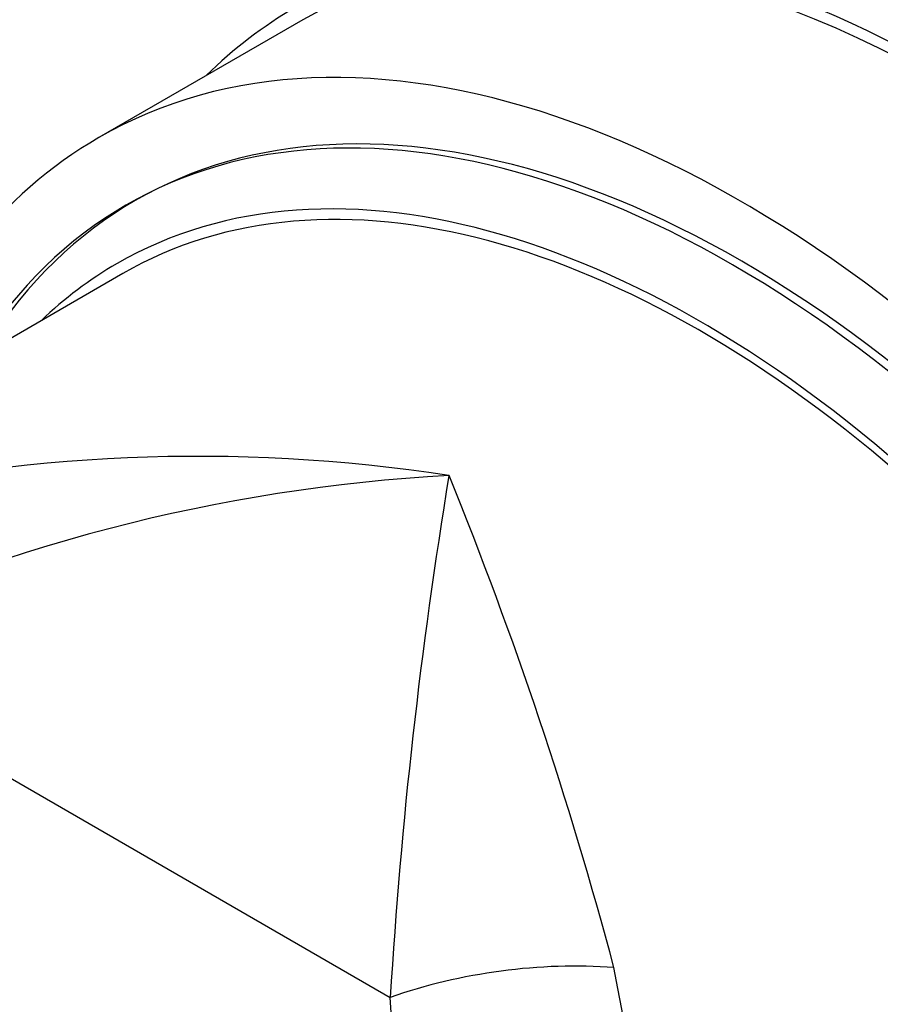
# Model space of a CAD drawing. Units: millimetres. Extents: x 0 to 744, y 0 to 1164.
# Drawn here: x 198 to 213, y 260 to 277 of the extents above; entities that cross this region are included whole.
import ezdxf
from ezdxf import colors
from ezdxf.entities.mleader import LeaderData, LeaderLine
from ezdxf.math import Vec2, Vec3

# ---------------------------------------------------------------- set-up
doc = ezdxf.new("R2010")
doc.units = ezdxf.units.MM
doc.layers.add('DV7_Défaut', color=7, linetype='Continuous')
doc.layers.add('Défaut', color=7, linetype='Continuous')

# ---------------------------------------------------------------- blocks, each defined once
blk = doc.blocks.new('_DOT')
at = {"color": 0}
blk.add_line((0, 0), (-1, 0), dxfattribs=at)
at = {"color": 0, "const_width": 0.333}
blk.add_lwpolyline([(-0.1665, 0, 1), (0.1665, 0, 1)], format="xyb", close=True, dxfattribs=at)
blk = doc.blocks.new('SE6')
at = {"layer": 'DV7_Défaut', "color": 7, "linetype": 'Continuous'}
for p, q in [((202.72, 276.983), (199.184, 274.942)), ((199.602, 272.585), (188.915, 266.415)), ((193.771, 266.078), (204.237, 260.036))]:
    blk.add_line(p, q, dxfattribs=at)
for centre, radius, start, end in [((200.908, 240.804), 28.612, 81.2638, 103.6471), ((206.865, 239.496), 29.632, 93.1165, 116.2242), ((292.458, 254.699), 88.383, 170.63286, 176.53824), ((138.849, 242.099), 71.679, 14.91796, 22.11522), ((171.278, 253.097), 37.58, 335.9437, 11.4426), ((174.206, 258.049), 30.096, 337.4016, 3.7858)]:
    blk.add_arc(centre, radius, start, end, dxfattribs=at)
for centre, major_axis, ratio, start_param, end_param in [((222.33, 262.613), (-11.25, 19.486), 0.57735, 3.141593, 6.283185), ((213.845, 257.714), (-11.125, 19.269), 0.57735, 3.141593, 6.283185), ((213.845, 257.714), (-11.25, 19.486), 0.57735, 2.992383, 6.283185), ((210.309, 255.673), (-11.125, 19.269), 0.57735, 2.8005, 6.283185), ((213.845, 257.714), (-11.25, 19.486), 0.57735, 0, 0.14921), ((210.309, 255.673), (10.494, -18.176), 0.57735, 0, 3.449646), ((210.168, 255.591), (10.5, -18.187), 0.57735, 0, 3.451437), ((209.602, 255.265), (10, -17.321), 0.57735, 0, 3.141593), ((210.309, 255.673), (-11.125, 19.269), 0.57735, 0, 0.453598), ((209.602, 255.265), (-10.1, 17.494), 0.57735, 3.026455, 6.283185), ((209.602, 255.265), (-10.1, 17.494), 0.57735, 0, 0.140836), ((206.367, 258.008), (4.945, 0.739), 0.497744, 1.137121, 1.940684)]:
    blk.add_ellipse(centre, major_axis=major_axis, ratio=ratio, start_param=start_param, end_param=end_param, dxfattribs=at)

msp = doc.modelspace()

# ---------------------------------------------------------------- block references
at = {"layer": 'Défaut'}
msp.add_blockref('SE6', (0, 0), dxfattribs=at)

# ---------------------------------------------------------------- leaders
at = {"layer": 'Défaut', "color": 7, "linetype": 'Continuous'}
ml = msp.add_multileader_mtext('Standard', dxfattribs=at)
ml.set_content('{\\pxsm0.9;\\fSolid Edge ISO|b1||i0||c0|p34;\\W1.;10/03/2016\\P}', color=256)
ml.set_leader_properties()
ml.set_arrow_properties(name='DOT')
ml.build(insert=Vec2(0, 0))
ml.multileader.update_dxf_attribs({"leader_type": 0, "dogleg_length": 0, "arrow_head_size": 12})
ctx = ml.context
ctx.base_point, ctx.char_height, ctx.arrow_head_size, ctx.landing_gap_size = Vec3(656.602, 1156.973), 12, 12, 4.2
notes = []
notes.append((ctx, [(0, (0, 0, 0), (0, 0), (1, 0), 1, [])]))
ctx.mtext.insert = Vec3(658.602, 1163.093)
for ctx, leaders in notes:
    for number, flags, end, landing, length, lines in leaders:
        leader = LeaderData()
        leader.index, (leader.has_last_leader_line, leader.has_dogleg_vector, leader.attachment_direction) = number, flags
        leader.last_leader_point, leader.dogleg_vector, leader.dogleg_length = Vec3(end), Vec3(landing), length
        for number, points, colour, breaks in lines:
            line = LeaderLine()
            line.index, line.vertices, line.color, line.breaks = number, Vec3.list(points), colors.encode_raw_color(colour), breaks
            leader.lines.append(line)
        ctx.leaders.append(leader)

doc.saveas('drawing.dxf')
